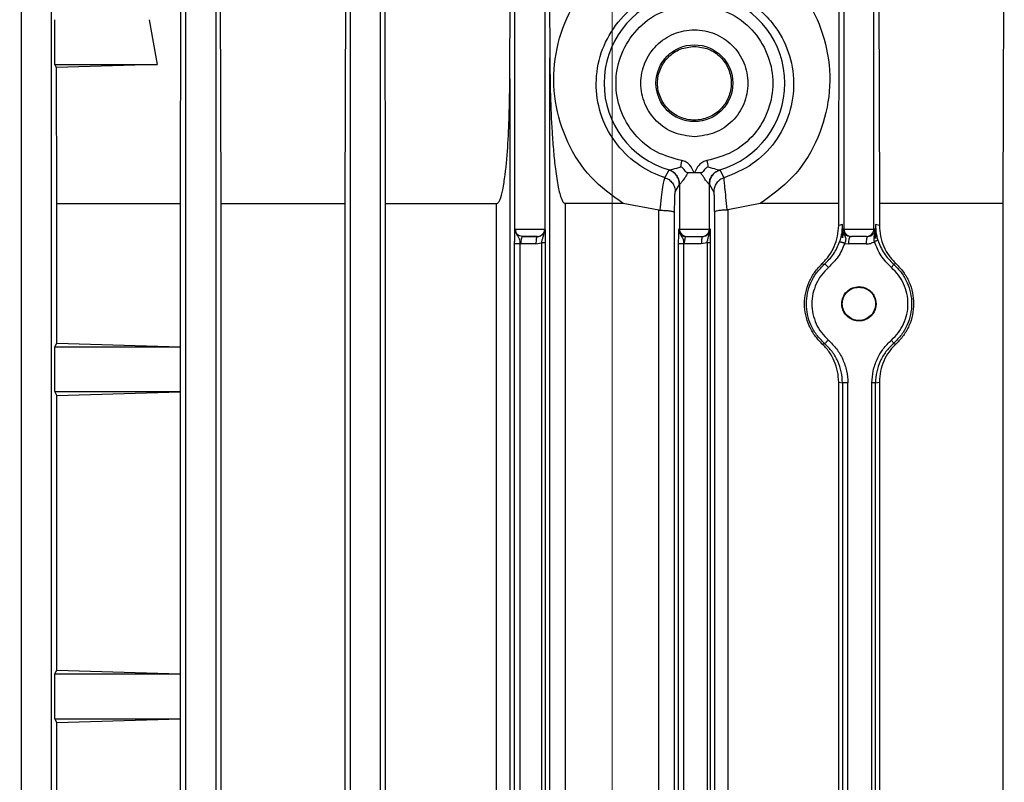
# Model space of a CAD drawing. Units: millimetres. Extents: x 60 to 6240, y 60 to 4395.
# Drawn here: x 3798 to 3864, y 1637 to 1688 of the extents above; entities that cross this region are included whole.
import ezdxf

# ---------------------------------------------------------------- set-up
doc = ezdxf.new("R2010")
doc.units = ezdxf.units.MM
doc.header["$LTSCALE"] = 15
doc.linetypes.add('CENTERX2', pattern=[20.32, 12.7, -2.54, 2.54, -2.54])
doc.layers.add('FORMAT', color=7, linetype='Continuous')
doc.styles.add('SLDTEXTSTYLE0', font='TXT', dxfattribs={"width": 0.75})
doc.dimstyles.new('SLDDIMSTYLE0', dxfattribs={"dimtxt": 52.5, "dimasz": 53.34, "dimexe": 0, "dimexo": 0.0625, "dimgap": 13.125, "dimtad": 1, "dimdec": 0, "dimrnd": 1e-09, "dimzin": 12, "dimdsep": 46, "dimtxsty": 'SLDTEXTSTYLE0', "dimsah": 1, "dimcen": 0.09, "dimadec": 0, "dimazin": 3, "dimtfac": 1, "dimtdec": 0, "dimtofl": 0, "dimtmove": 0, "dimatfit": 3, "dimfxl": 0, "dimfrac": 2, "dimtolj": 1, "dimtzin": 12, "dimarcsym": 0})

# ---------------------------------------------------------------- blocks, each defined once
blk = doc.blocks.new('_D_9')
at = {"layer": 'FORMAT', "color": 7}
for p, q in [((3273.619, 1204.198), (3273.619, 2400.504)), ((3838.049, 2231.74), (3838.049, 2400.504)), ((3273.619, 2385.504), (3838.049, 2385.504))]:
    blk.add_line(p, q, dxfattribs=at)
for points in [[(3273.619, 2385.504), (3326.959, 2379.789), (3326.959, 2391.219)], [(3838.049, 2385.504), (3784.709, 2391.219), (3784.709, 2379.789)]]:
    blk.add_solid(points, dxfattribs=at)
at = {"layer": 'FORMAT', "color": 7, "insert": (3521.815, 2453.18), "char_height": 52.5, "attachment_point": 1, "style": 'SLDTEXTSTYLE0'}
blk.add_mtext('564', dxfattribs=at)

msp = doc.modelspace()

# ---------------------------------------------------------------- linework, layer by layer
at = {"color": 7, "linetype": 'Continuous', "lineweight": 25}
for p, q in [((3798.549, 1582.545), (3798.549, 1708.587)), ((3800.548, 1708.587), (3800.548, 1582.545)), ((3809.549, 1582.545), (3809.549, 1708.593)), ((3811.548, 1708.593), (3811.548, 1582.545)), ((3820.549, 1582.545), (3820.549, 1708.596)), ((3822.548, 1708.596), (3822.548, 1582.545)), ((3831.549, 1673.704), (3831.549, 1708.598)), ((3833.548, 1708.598), (3833.548, 1673.798)), ((3853.549, 1708.596), (3853.549, 1673.798)), ((3855.548, 1673.798), (3855.548, 1708.596)), ((3809.243, 1704.048), (3809.157, 1675.505)), ((3811.911, 1675.505), (3811.828, 1704.048)), ((3820.26, 1704.048), (3820.178, 1675.505)), ((3822.902, 1675.505), (3822.823, 1704.048)), ((3831.214, 1683.834), (3831.27, 1704.048)), ((3833.822, 1704.048), (3833.874, 1685.239)), ((3853.195, 1675.505), (3853.275, 1704.048)), ((3855.838, 1704.048), (3855.919, 1675.505)), ((3864.186, 1675.505), (3864.269, 1704.048)), ((3800.78, 1684.798), (3800.78, 1687.798)), ((3807.089, 1687.798), (3807.64, 1684.798)), ((3800.902, 1684.595), (3800.78, 1684.798)), ((3800.78, 1684.798), (3807.64, 1684.798)), ((3807.64, 1684.798), (3800.902, 1684.595)), ((3800.931, 1675.505), (3800.902, 1684.595)), ((3833.874, 1598.697), (3833.874, 1685.239)), ((3831.214, 1683.834), (3831.214, 1598.656)), ((3841.832, 1677.744), (3841.57, 1677.242)), ((3841.851, 1677.752), (3841.832, 1677.744)), ((3845.265, 1677.744), (3845.246, 1677.752)), ((3845.538, 1677.222), (3845.265, 1677.744)), ((3842.271, 1676.289), (3842.549, 1676.786)), ((3842.56, 1676.793), (3842.549, 1676.786)), ((3842.549, 1676.786), (3842.549, 1673.798)), ((3844.548, 1676.786), (3844.538, 1676.793)), ((3844.548, 1673.798), (3844.548, 1676.786)), ((3844.548, 1676.786), (3844.838, 1676.269)), ((3800.931, 1666.173), (3800.931, 1675.505)), ((3800.931, 1675.505), (3809.157, 1675.505)), ((3809.157, 1675.505), (3809.157, 1665.929)), ((3811.911, 1598.091), (3811.911, 1675.505)), ((3811.911, 1675.505), (3820.178, 1675.505)), ((3820.178, 1675.505), (3820.178, 1598.091)), ((3822.902, 1598.091), (3822.902, 1675.505)), ((3822.902, 1675.505), (3830.32, 1675.505)), ((3830.32, 1598.502), (3830.32, 1675.505)), ((3838.796, 1675.505), (3834.916, 1675.505)), ((3834.916, 1675.505), (3834.916, 1598.539)), ((3841.181, 1675.057), (3838.796, 1675.505)), ((3847.943, 1675.505), (3845.778, 1675.093)), ((3853.195, 1675.505), (3847.943, 1675.505)), ((3853.195, 1674.034), (3853.195, 1675.505)), ((3855.919, 1675.505), (3855.919, 1674.03)), ((3864.186, 1675.505), (3855.919, 1675.505)), ((3864.186, 1598.091), (3864.186, 1675.505)), ((3841.181, 1675.057), (3841.227, 1675.053)), ((3841.181, 1598.091), (3841.181, 1675.057)), ((3842.223, 1588.356), (3842.223, 1674.899)), ((3844.883, 1674.94), (3844.883, 1589.762)), ((3845.778, 1675.093), (3845.778, 1598.091)), ((3853.461, 1674.094), (3853.195, 1674.034)), ((3853.418, 1673.549), (3853.461, 1674.094)), ((3853.461, 1673.204), (3853.461, 1674.094)), ((3855.919, 1674.03), (3855.648, 1674.091)), ((3855.648, 1674.091), (3855.648, 1673.167)), ((3855.648, 1674.091), (3855.685, 1673.589)), ((3831.549, 1673.704), (3831.571, 1673.798)), ((3831.571, 1673.798), (3833.548, 1673.798)), ((3831.571, 1673.798), (3831.6, 1673.572)), ((3833.548, 1673.798), (3833.557, 1673.798)), ((3842.549, 1673.798), (3842.498, 1673.798)), ((3842.549, 1673.798), (3844.548, 1673.798)), ((3844.616, 1673.798), (3844.548, 1673.798)), ((3853.476, 1673.798), (3853.473, 1673.687)), ((3853.549, 1673.798), (3853.476, 1673.798)), ((3853.549, 1673.798), (3855.548, 1673.798)), ((3855.638, 1673.798), (3855.548, 1673.798)), ((3855.641, 1673.669), (3855.638, 1673.798)), ((3831.531, 1600.795), (3831.531, 1672.801)), ((3831.962, 1672.798), (3831.891, 1672.801)), ((3831.891, 1600.795), (3831.891, 1672.801)), ((3832.951, 1672.798), (3831.962, 1672.798)), ((3833.047, 1673.298), (3832.062, 1673.298)), ((3832.951, 1672.798), (3833.334, 1672.873)), ((3833.048, 1673.298), (3833.051, 1673.298)), ((3833.334, 1672.873), (3833.334, 1600.723)), ((3833.574, 1672.873), (3833.574, 1600.723)), ((3842.473, 1672.8), (3842.473, 1600.796)), ((3842.894, 1672.798), (3842.833, 1672.8)), ((3842.833, 1600.796), (3842.833, 1672.8)), ((3844.01, 1672.798), (3842.894, 1672.798)), ((3844.392, 1672.873), (3844.01, 1672.798)), ((3844.392, 1672.873), (3844.392, 1600.723)), ((3844.633, 1600.723), (3844.633, 1672.873)), ((3853.599, 1672.836), (3853.872, 1672.798)), ((3855.032, 1672.798), (3853.872, 1672.798)), ((3852.078, 1671.467), (3852.251, 1671.449)), ((3857.039, 1671.468), (3856.862, 1671.451)), ((3800.78, 1665.923), (3800.931, 1666.173)), ((3800.931, 1666.173), (3809.157, 1665.929)), ((3800.78, 1662.923), (3800.78, 1665.923)), ((3800.78, 1665.923), (3809.16, 1665.923)), ((3809.157, 1665.929), (3809.16, 1665.923)), ((3809.16, 1665.923), (3809.16, 1662.923)), ((3852.078, 1666.129), (3852.251, 1666.147)), ((3856.862, 1666.145), (3857.039, 1666.127)), ((3853.195, 1663.562), (3853.451, 1663.504)), ((3853.195, 1610.034), (3853.195, 1663.562)), ((3855.655, 1663.506), (3855.919, 1663.566)), ((3855.919, 1663.566), (3855.919, 1610.03)), ((3800.931, 1662.673), (3800.78, 1662.923)), ((3800.78, 1662.923), (3809.16, 1662.923)), ((3800.931, 1662.673), (3809.157, 1662.917)), ((3809.16, 1662.923), (3809.157, 1662.917)), ((3809.157, 1662.917), (3809.157, 1644.054)), ((3853.451, 1663.504), (3853.451, 1610.092)), ((3853.811, 1610.092), (3853.811, 1663.504)), ((3855.414, 1610.09), (3855.414, 1663.506)), ((3855.655, 1610.09), (3855.655, 1663.506)), ((3800.931, 1644.298), (3800.931, 1662.673)), ((3800.78, 1644.048), (3800.931, 1644.298)), ((3800.78, 1641.048), (3800.78, 1644.048)), ((3800.78, 1644.048), (3809.16, 1644.048)), ((3800.931, 1644.298), (3809.157, 1644.054)), ((3809.157, 1644.054), (3809.16, 1644.048)), ((3809.16, 1644.048), (3809.16, 1641.048)), ((3800.931, 1640.798), (3800.78, 1641.048)), ((3800.78, 1641.048), (3809.16, 1641.048)), ((3800.931, 1640.798), (3809.157, 1641.042)), ((3800.931, 1632.798), (3800.931, 1640.798)), ((3809.16, 1641.048), (3809.157, 1641.042)), ((3809.157, 1641.042), (3809.157, 1632.554))]:
    msp.add_line(p, q, dxfattribs=at)
msp.add_circle((3843.549, 1683.548), 2.568, dxfattribs=at)
for centre, radius, start, end in [((3843.549, 1683.548), 6.04, 106.32382, 253.67618), ((3843.549, 1683.548), 6.04, 286.32382, 73.67618), ((3833.048, 1673.798), 0.5, 270.00982, 0.00982), ((3843.049, 1673.798), 0.5, 179.99018, 269.99018), ((3844.048, 1673.798), 0.5, 270.00982, 0.00982), ((3854.049, 1673.798), 0.5, 179.99018, 269.99018), ((3855.048, 1673.798), 0.5, 270.00982, 0.00982)]:
    msp.add_arc(centre, radius, start, end, dxfattribs=at)
for points, knots in [([(3838.796, 1675.505), (3838.038, 1676.05), (3836.511, 1677.15), (3834.967, 1679.574), (3834.119, 1682.307), (3834.106, 1685.184), (3834.897, 1687.938), (3836.44, 1690.319), (3838.586, 1692.196), (3840.352, 1692.807), (3841.23, 1693.11)], [0, 0, 0, 0, 0.123573, 0.248942, 0.375047, 0.501818, 0.628201, 0.753469, 0.877369, 1, 1, 1, 1]), ([(3845.733, 1693.054), (3846.59, 1692.735), (3848.313, 1692.094), (3850.381, 1690.22), (3851.872, 1687.866), (3852.643, 1685.14), (3852.616, 1682.279), (3851.771, 1679.55), (3850.218, 1677.14), (3848.698, 1676.048), (3847.943, 1675.505)], [0, 0, 0, 0, 0.1226754, 0.2465539, 0.3717958, 0.4980636, 0.624792, 0.751106, 0.8762735, 1, 1, 1, 1]), ([(3841.57, 1677.242), (3841.498, 1677.265), (3840.839, 1677.484), (3839.594, 1678.143), (3838.132, 1679.595), (3837.186, 1681.485), (3836.88, 1683.564), (3837.22, 1685.609), (3838.215, 1687.5), (3839.727, 1688.994), (3841.019, 1689.52), (3841.617, 1689.764)], [0, 0, 0, 0, 0.013709, 0.125275, 0.250184, 0.379815, 0.500364, 0.625796, 0.750941, 0.884751, 1, 1, 1, 1]), ([(3845.49, 1689.783), (3846.139, 1689.524), (3847.028, 1689.171), (3848.108, 1688.311), (3849.054, 1687.301), (3849.925, 1685.679), (3850.295, 1683.604), (3849.989, 1681.483), (3849.016, 1679.574), (3847.494, 1678.029), (3846.19, 1677.491), (3845.538, 1677.222)], [0, 0, 0, 0, 0.125247, 0.171702, 0.251599, 0.377593, 0.502808, 0.625686, 0.751377, 0.87562, 1, 1, 1, 1]), ([(3842.707, 1678.375), (3842.128, 1678.53), (3840.934, 1678.848), (3839.468, 1680.085), (3838.519, 1681.72), (3838.205, 1683.548), (3838.519, 1685.376), (3839.468, 1687.011), (3840.934, 1688.247), (3842.128, 1688.566), (3842.707, 1688.721)], [0, 0, 0, 0, 0.121038, 0.25, 0.378962, 0.5, 0.621038, 0.75, 0.878962, 1, 1, 1, 1]), ([(3844.391, 1688.721), (3844.969, 1688.566), (3846.164, 1688.247), (3847.629, 1687.011), (3848.578, 1685.376), (3848.892, 1683.548), (3848.578, 1681.72), (3847.629, 1680.085), (3846.164, 1678.848), (3844.969, 1678.53), (3844.391, 1678.375)], [0, 0, 0, 0, 0.121038, 0.25, 0.378962, 0.5, 0.621038, 0.75, 0.878962, 1, 1, 1, 1]), ([(3833.874, 1685.239), (3833.9, 1683.583), (3833.934, 1681.488), (3834.123, 1679.014), (3834.23, 1677.981), (3834.338, 1677.194), (3834.462, 1676.51), (3834.584, 1675.965), (3834.756, 1675.607), (3834.841, 1675.527), (3834.885, 1675.507), (3834.906, 1675.506), (3834.916, 1675.505)], [0, 0, 0, 0, 0.502241, 0.634959, 0.751684, 0.816967, 0.875672, 0.962154, 0.985774, 0.99365, 0.996931, 1, 1, 1, 1]), ([(3830.32, 1675.505), (3830.329, 1675.506), (3830.348, 1675.507), (3830.387, 1675.523), (3830.464, 1675.589), (3830.616, 1675.886), (3830.761, 1676.513), (3830.96, 1677.777), (3831.157, 1680.252), (3831.191, 1682.396), (3831.214, 1683.834)], [0, 0, 0, 0, 0.003288, 0.006764, 0.014922, 0.038671, 0.12278, 0.242118, 0.491725, 1, 1, 1, 1]), ([(3843.549, 1677.548), (3843.546, 1677.553), (3843.455, 1677.737), (3843.325, 1678.023), (3843.006, 1678.292), (3842.806, 1678.347), (3842.707, 1678.375)], [0, 0, 0, 0, 0.0141854, 0.4997705, 0.750162, 1, 1, 1, 1]), ([(3844.391, 1678.375), (3844.291, 1678.347), (3844.092, 1678.291), (3843.768, 1678.019), (3843.636, 1677.736), (3843.549, 1677.548)], [0, 0, 0, 0, 0.249046, 0.500117, 1, 1, 1, 1]), ([(3842.549, 1676.786), (3842.536, 1676.906), (3842.51, 1677.145), (3842.329, 1677.435), (3842.096, 1677.641), (3841.92, 1677.71), (3841.832, 1677.744)], [0, 0, 0, 0, 0.279845, 0.559421, 0.779687, 1, 1, 1, 1]), ([(3841.851, 1677.752), (3841.878, 1677.753), (3841.937, 1677.757), (3842.195, 1677.82), (3842.455, 1677.904), (3842.64, 1677.964)], [0, 0, 0, 0, 0.202722, 0.432357, 1, 1, 1, 1]), ([(3842.56, 1676.793), (3842.549, 1676.9), (3842.529, 1677.114), (3842.375, 1677.4), (3842.146, 1677.631), (3841.95, 1677.711), (3841.851, 1677.752)], [0, 0, 0, 0, 0.250074, 0.5, 0.749926, 1, 1, 1, 1]), ([(3843.121, 1677.558), (3843.054, 1677.453), (3842.933, 1677.261), (3842.761, 1677.017), (3842.647, 1676.87), (3842.584, 1676.805), (3842.567, 1676.797), (3842.56, 1676.793)], [0, 0, 0, 0, 0.30145, 0.551656, 0.794417, 0.900258, 1, 1, 1, 1]), ([(3843.121, 1677.558), (3843.101, 1677.561), (3843.061, 1677.568), (3842.988, 1677.619), (3842.945, 1677.674), (3842.916, 1677.711), (3842.915, 1677.713), (3842.88, 1677.757), (3842.802, 1677.858), (3842.698, 1677.926), (3842.64, 1677.964)], [0, 0, 0, 0, 0.101371, 0.204102, 0.417295, 0.417686, 0.420482, 0.428001, 0.676882, 1, 1, 1, 1]), ([(3843.549, 1677.548), (3843.479, 1677.548), (3843.331, 1677.55), (3843.193, 1677.555), (3843.121, 1677.558)], [0, 0, 0, 0, 0.473258, 1, 1, 1, 1]), ([(3843.977, 1677.558), (3843.9, 1677.555), (3843.762, 1677.55), (3843.614, 1677.549), (3843.549, 1677.548)], [0, 0, 0, 0, 0.5590641, 1, 1, 1, 1]), ([(3844.458, 1677.964), (3844.399, 1677.926), (3844.294, 1677.857), (3844.187, 1677.718), (3844.11, 1677.619), (3844.037, 1677.568), (3843.997, 1677.561), (3843.977, 1677.558)], [0, 0, 0, 0, 0.3230393, 0.5826341, 0.7958651, 0.8985943, 1, 1, 1, 1]), ([(3844.538, 1676.793), (3844.53, 1676.797), (3844.514, 1676.805), (3844.451, 1676.87), (3844.336, 1677.016), (3844.165, 1677.261), (3844.043, 1677.453), (3843.977, 1677.558)], [0, 0, 0, 0, 0.099733, 0.205572, 0.448342, 0.698526, 1, 1, 1, 1]), ([(3844.458, 1677.964), (3844.643, 1677.904), (3844.902, 1677.82), (3845.16, 1677.757), (3845.219, 1677.753), (3845.246, 1677.752)], [0, 0, 0, 0, 0.567643, 0.797278, 1, 1, 1, 1]), ([(3844.538, 1676.793), (3844.548, 1676.9), (3844.569, 1677.114), (3844.723, 1677.4), (3844.951, 1677.631), (3845.148, 1677.711), (3845.246, 1677.752)], [0, 0, 0, 0, 0.250074, 0.5, 0.749926, 1, 1, 1, 1]), ([(3845.265, 1677.744), (3845.154, 1677.698), (3844.931, 1677.605), (3844.705, 1677.35), (3844.572, 1677.068), (3844.556, 1676.88), (3844.548, 1676.786)], [0, 0, 0, 0, 0.279845, 0.559421, 0.779687, 1, 1, 1, 1]), ([(3841.57, 1677.242), (3841.551, 1677.198), (3841.513, 1677.112), (3841.421, 1676.623), (3841.32, 1675.931), (3841.258, 1675.346), (3841.227, 1675.053)], [0, 0, 0, 0, 0.2518017, 0.5024029, 0.751378, 1, 1, 1, 1]), ([(3841.57, 1677.242), (3841.668, 1677.2), (3841.863, 1677.118), (3842.088, 1676.889), (3842.24, 1676.605), (3842.261, 1676.394), (3842.271, 1676.289)], [0, 0, 0, 0, 0.250071, 0.5, 0.749929, 1, 1, 1, 1]), ([(3845.538, 1677.222), (3845.44, 1677.181), (3845.245, 1677.099), (3845.02, 1676.869), (3844.868, 1676.585), (3844.848, 1676.374), (3844.838, 1676.269)], [0, 0, 0, 0, 0.250195, 0.50006, 0.750032, 1, 1, 1, 1]), ([(3845.735, 1675.089), (3845.709, 1675.371), (3845.655, 1675.937), (3845.588, 1676.608), (3845.542, 1677.083), (3845.539, 1677.176), (3845.538, 1677.222)], [0, 0, 0, 0, 0.248439, 0.497896, 0.748909, 1, 1, 1, 1]), ([(3842.223, 1674.899), (3842.225, 1675.085), (3842.23, 1675.456), (3842.241, 1675.892), (3842.255, 1676.202), (3842.265, 1676.26), (3842.271, 1676.289)], [0, 0, 0, 0, 0.250239, 0.500293, 0.750427, 1, 1, 1, 1]), ([(3844.838, 1676.269), (3844.843, 1676.242), (3844.853, 1676.188), (3844.866, 1675.894), (3844.877, 1675.475), (3844.881, 1675.118), (3844.883, 1674.94)], [0, 0, 0, 0, 0.249826, 0.499804, 0.749565, 1, 1, 1, 1]), ([(3841.227, 1675.053), (3841.355, 1675.051), (3841.61, 1675.045), (3841.884, 1675.018), (3842.052, 1674.987), (3842.181, 1674.952), (3842.207, 1674.92), (3842.223, 1674.899)], [0, 0, 0, 0, 0.247394, 0.494116, 0.620195, 0.756262, 1, 1, 1, 1]), ([(3844.883, 1674.94), (3844.886, 1674.947), (3844.893, 1674.967), (3844.955, 1675.001), (3845.118, 1675.043), (3845.396, 1675.076), (3845.623, 1675.085), (3845.735, 1675.089)], [0, 0, 0, 0, 0.090308, 0.250961, 0.500975, 0.754691, 1, 1, 1, 1]), ([(3845.735, 1675.089), (3845.744, 1675.089), (3845.759, 1675.088), (3845.772, 1675.092), (3845.778, 1675.093)], [0, 0, 0, 0, 0.612982, 1, 1, 1, 1]), ([(3831.531, 1672.801), (3831.532, 1672.899), (3831.532, 1673.097), (3831.538, 1673.441), (3831.545, 1673.599), (3831.549, 1673.704)], [0, 0, 0, 0, 0.2496461, 0.4995484, 1, 1, 1, 1]), ([(3832.062, 1673.298), (3832, 1673.305), (3831.876, 1673.318), (3831.738, 1673.412), (3831.652, 1673.515), (3831.588, 1673.636), (3831.577, 1673.734), (3831.571, 1673.798)], [0, 0, 0, 0, 0.2394294, 0.4790778, 0.6261594, 0.7559917, 1, 1, 1, 1]), ([(3831.599, 1673.572), (3831.647, 1673.481), (3831.727, 1673.326), (3831.84, 1673.168), (3831.881, 1672.992), (3831.888, 1672.863), (3831.891, 1672.801)], [0, 0, 0, 0, 0.35705, 0.606503, 0.809768, 1, 1, 1, 1]), ([(3833.051, 1673.298), (3833.114, 1673.305), (3833.245, 1673.319), (3833.388, 1673.414), (3833.476, 1673.52), (3833.523, 1673.609), (3833.552, 1673.703), (3833.555, 1673.766), (3833.557, 1673.798)], [0, 0, 0, 0, 0.250126, 0.514409, 0.643556, 0.767047, 0.885594, 1, 1, 1, 1]), ([(3833.334, 1672.873), (3833.348, 1672.942), (3833.377, 1673.085), (3833.472, 1673.393), (3833.521, 1673.628), (3833.557, 1673.798)], [0, 0, 0, 0, 0.204671, 0.426477, 1, 1, 1, 1]), ([(3833.557, 1673.798), (3833.559, 1673.747), (3833.564, 1673.649), (3833.569, 1673.431), (3833.573, 1673.169), (3833.573, 1672.971), (3833.574, 1672.873)], [0, 0, 0, 0, 0.260903, 0.500886, 0.750845, 1, 1, 1, 1]), ([(3842.498, 1673.798), (3842.492, 1673.701), (3842.484, 1673.579), (3842.478, 1673.315), (3842.475, 1673.158), (3842.473, 1672.985), (3842.473, 1672.861), (3842.473, 1672.8)], [0, 0, 0, 0, 0.49845, 0.626141, 0.74918, 0.875031, 1, 1, 1, 1]), ([(3842.498, 1673.798), (3842.5, 1673.767), (3842.503, 1673.703), (3842.531, 1673.609), (3842.577, 1673.52), (3842.654, 1673.425), (3842.756, 1673.352), (3842.878, 1673.306), (3842.953, 1673.301), (3842.993, 1673.298)], [0, 0, 0, 0, 0.1165, 0.236851, 0.361536, 0.490989, 0.702883, 0.840862, 1, 1, 1, 1]), ([(3842.498, 1673.798), (3842.505, 1673.728), (3842.528, 1673.491), (3842.738, 1673.296), (3842.811, 1673.071), (3842.828, 1672.917), (3842.831, 1672.839), (3842.833, 1672.8)], [0, 0, 0, 0, 0.1816805, 0.6166733, 0.8169788, 0.909214, 1, 1, 1, 1]), ([(3844.11, 1673.298), (3844.173, 1673.305), (3844.303, 1673.319), (3844.447, 1673.414), (3844.535, 1673.52), (3844.582, 1673.609), (3844.611, 1673.703), (3844.614, 1673.766), (3844.616, 1673.798)], [0, 0, 0, 0, 0.250126, 0.514409, 0.643556, 0.767047, 0.885594, 1, 1, 1, 1]), ([(3844.392, 1672.873), (3844.406, 1672.941), (3844.435, 1673.084), (3844.529, 1673.392), (3844.58, 1673.628), (3844.616, 1673.798)], [0, 0, 0, 0, 0.202144, 0.424733, 1, 1, 1, 1]), ([(3844.633, 1672.873), (3844.632, 1672.971), (3844.632, 1673.168), (3844.628, 1673.43), (3844.623, 1673.649), (3844.618, 1673.747), (3844.616, 1673.798)], [0, 0, 0, 0, 0.24885, 0.499295, 0.737599, 1, 1, 1, 1]), ([(3852.078, 1671.467), (3852.243, 1671.64), (3852.572, 1671.986), (3852.917, 1672.623), (3853.15, 1673.311), (3853.18, 1673.793), (3853.195, 1674.034)], [0, 0, 0, 0, 0.249689, 0.499563, 0.74985, 1, 1, 1, 1]), ([(3853.256, 1672.935), (3853.275, 1672.993), (3853.314, 1673.11), (3853.36, 1673.279), (3853.395, 1673.43), (3853.41, 1673.51), (3853.418, 1673.549)], [0, 0, 0, 0, 0.244921, 0.492547, 0.744021, 1, 1, 1, 1]), ([(3853.418, 1673.549), (3853.415, 1673.496), (3853.408, 1673.378), (3853.442, 1673.265), (3853.461, 1673.204)], [0, 0, 0, 0, 0.457209, 1, 1, 1, 1]), ([(3853.473, 1673.687), (3853.471, 1673.623), (3853.467, 1673.521), (3853.463, 1673.363), (3853.461, 1673.255), (3853.461, 1673.204)], [0, 0, 0, 0, 0.470238, 0.752026, 1, 1, 1, 1]), ([(3853.473, 1673.687), (3853.488, 1673.624), (3853.533, 1673.432), (3853.656, 1673.286), (3853.668, 1673.117), (3853.657, 1673.025), (3853.633, 1672.93), (3853.61, 1672.868), (3853.599, 1672.836)], [0, 0, 0, 0, 0.203389, 0.612349, 0.714698, 0.810821, 0.905542, 1, 1, 1, 1]), ([(3853.971, 1673.298), (3853.931, 1673.301), (3853.856, 1673.306), (3853.734, 1673.352), (3853.633, 1673.425), (3853.555, 1673.52), (3853.51, 1673.609), (3853.481, 1673.703), (3853.478, 1673.767), (3853.476, 1673.798)], [0, 0, 0, 0, 0.159138, 0.297117, 0.509011, 0.638464, 0.763149, 0.8835, 1, 1, 1, 1]), ([(3855.132, 1673.298), (3855.195, 1673.305), (3855.325, 1673.319), (3855.469, 1673.414), (3855.557, 1673.52), (3855.604, 1673.609), (3855.633, 1673.703), (3855.636, 1673.766), (3855.638, 1673.798)], [0, 0, 0, 0, 0.250126, 0.514409, 0.643556, 0.767047, 0.885594, 1, 1, 1, 1]), ([(3855.586, 1672.963), (3855.58, 1673.016), (3855.566, 1673.125), (3855.578, 1673.364), (3855.615, 1673.542), (3855.641, 1673.669)], [0, 0, 0, 0, 0.207069, 0.431412, 1, 1, 1, 1]), ([(3855.648, 1673.167), (3855.648, 1673.262), (3855.646, 1673.451), (3855.643, 1673.597), (3855.641, 1673.669)], [0, 0, 0, 0, 0.506013, 1, 1, 1, 1]), ([(3855.648, 1673.167), (3855.666, 1673.241), (3855.699, 1673.381), (3855.689, 1673.523), (3855.685, 1673.589)], [0, 0, 0, 0, 0.53738, 1, 1, 1, 1]), ([(3855.685, 1673.589), (3855.699, 1673.509), (3855.722, 1673.39), (3855.769, 1673.199), (3855.798, 1673.101), (3855.813, 1673.052)], [0, 0, 0, 0, 0.505337, 0.754247, 1, 1, 1, 1]), ([(3855.919, 1674.03), (3855.933, 1673.789), (3855.962, 1673.307), (3856.195, 1672.619), (3856.543, 1671.984), (3856.874, 1671.641), (3857.039, 1671.468)], [0, 0, 0, 0, 0.2495305, 0.499342, 0.7487276, 1, 1, 1, 1]), ([(3852.251, 1671.449), (3852.466, 1671.663), (3852.896, 1672.091), (3853.136, 1672.654), (3853.256, 1672.935)], [0, 0, 0, 0, 0.500209, 1, 1, 1, 1]), ([(3853.599, 1672.836), (3853.468, 1672.531), (3853.208, 1671.92), (3852.741, 1671.455), (3852.507, 1671.222)], [0, 0, 0, 0, 0.499949, 1, 1, 1, 1]), ([(3853.599, 1672.836), (3853.578, 1672.844), (3853.538, 1672.858), (3853.476, 1672.879), (3853.418, 1672.898), (3853.365, 1672.914), (3853.32, 1672.926), (3853.286, 1672.934), (3853.263, 1672.938), (3853.258, 1672.936), (3853.256, 1672.935)], [0, 0, 0, 0, 0.125055, 0.250244, 0.375325, 0.5, 0.624675, 0.749756, 0.874945, 1, 1, 1, 1]), ([(3855.032, 1672.798), (3855.131, 1672.805), (3855.327, 1672.82), (3855.5, 1672.915), (3855.586, 1672.963)], [0, 0, 0, 0, 0.501007, 1, 1, 1, 1]), ([(3855.813, 1673.052), (3855.809, 1673.049), (3855.803, 1673.043), (3855.752, 1673.021), (3855.679, 1672.994), (3855.617, 1672.974), (3855.586, 1672.963)], [0, 0, 0, 0, 0.250081, 0.5, 0.749919, 1, 1, 1, 1]), ([(3856.724, 1671.224), (3856.475, 1671.474), (3855.977, 1671.973), (3855.716, 1672.633), (3855.586, 1672.963)], [0, 0, 0, 0, 0.500116, 1, 1, 1, 1]), ([(3855.813, 1673.052), (3855.933, 1672.748), (3856.173, 1672.139), (3856.632, 1671.68), (3856.862, 1671.451)], [0, 0, 0, 0, 0.499594, 1, 1, 1, 1]), ([(3852.078, 1666.129), (3851.91, 1666.305), (3851.568, 1666.664), (3851.197, 1667.326), (3850.968, 1668.048), (3850.889, 1668.798), (3850.968, 1669.548), (3851.197, 1670.27), (3851.568, 1670.932), (3851.91, 1671.29), (3852.078, 1671.467)], [0, 0, 0, 0, 0.122569, 0.249347, 0.376469, 0.5, 0.623531, 0.750653, 0.877431, 1, 1, 1, 1]), ([(3852.251, 1666.147), (3852.064, 1666.332), (3851.697, 1666.695), (3851.32, 1667.368), (3851.093, 1668.074), (3851.019, 1668.797), (3851.093, 1669.521), (3851.32, 1670.227), (3851.697, 1670.9), (3852.064, 1671.264), (3852.251, 1671.449)], [0, 0, 0, 0, 0.131505, 0.258563, 0.381331, 0.499981, 0.61846, 0.741176, 0.868304, 1, 1, 1, 1]), ([(3852.507, 1671.222), (3852.476, 1671.258), (3852.413, 1671.33), (3852.329, 1671.408), (3852.273, 1671.449), (3852.258, 1671.449), (3852.251, 1671.449)], [0, 0, 0, 0, 0.279843, 0.558907, 0.779393, 1, 1, 1, 1]), ([(3856.724, 1671.224), (3856.749, 1671.255), (3856.797, 1671.316), (3856.843, 1671.387), (3856.866, 1671.433), (3856.863, 1671.445), (3856.862, 1671.451)], [0, 0, 0, 0, 0.279818, 0.559271, 0.779609, 1, 1, 1, 1]), ([(3856.862, 1671.451), (3857.049, 1671.265), (3857.417, 1670.901), (3857.794, 1670.228), (3858.022, 1669.521), (3858.095, 1668.797), (3858.022, 1668.074), (3857.794, 1667.367), (3857.416, 1666.694), (3857.048, 1666.33), (3856.862, 1666.145)], [0, 0, 0, 0, 0.131758, 0.258926, 0.381632, 0.500019, 0.618633, 0.741407, 0.868487, 1, 1, 1, 1]), ([(3857.039, 1671.468), (3857.208, 1671.293), (3857.549, 1670.935), (3857.918, 1670.275), (3858.159, 1669.551), (3858.189, 1669.046), (3858.205, 1668.798)], [0, 0, 0, 0, 0.245346, 0.498966, 0.753033, 1, 1, 1, 1]), ([(3852.507, 1671.222), (3852.344, 1671.061), (3852.019, 1670.739), (3851.675, 1670.137), (3851.452, 1669.484), (3851.38, 1668.797), (3851.453, 1668.11), (3851.672, 1667.456), (3852.019, 1666.856), (3852.344, 1666.535), (3852.507, 1666.374)], [0, 0, 0, 0, 0.125618, 0.250783, 0.375988, 0.499946, 0.624534, 0.74929, 0.874375, 1, 1, 1, 1]), ([(3856.724, 1666.371), (3856.888, 1666.532), (3857.213, 1666.853), (3857.561, 1667.454), (3857.78, 1668.109), (3857.854, 1668.796), (3857.782, 1669.485), (3857.558, 1670.138), (3857.213, 1670.741), (3856.887, 1671.063), (3856.724, 1671.224)], [0, 0, 0, 0, 0.125626, 0.250711, 0.375467, 0.500055, 0.623916, 0.749215, 0.874381, 1, 1, 1, 1]), ([(3853.401, 1668.798), (3853.418, 1668.948), (3853.453, 1669.25), (3853.719, 1669.63), (3854.099, 1669.894), (3854.398, 1669.928), (3854.549, 1669.945)], [0, 0, 0, 0, 0.247652, 0.496687, 0.747663, 1, 1, 1, 1]), ([(3854.549, 1669.945), (3854.655, 1669.936), (3854.876, 1669.918), (3855.188, 1669.77), (3855.451, 1669.534), (3855.627, 1669.232), (3855.704, 1668.907), (3855.689, 1668.578), (3855.579, 1668.257), (3855.37, 1667.973), (3855.086, 1667.766), (3854.766, 1667.656), (3854.438, 1667.641), (3854.114, 1667.718), (3853.812, 1667.894), (3853.577, 1668.157), (3853.428, 1668.47), (3853.41, 1668.691), (3853.401, 1668.798)], [0, 0, 0, 0, 0.059754, 0.123887, 0.18968, 0.254061, 0.314421, 0.37179, 0.433727, 0.498908, 0.56449, 0.627427, 0.685967, 0.74743, 0.812454, 0.87811, 0.9414, 1, 1, 1, 1]), ([(3858.205, 1668.798), (3858.189, 1668.549), (3858.159, 1668.045), (3857.918, 1667.321), (3857.549, 1666.66), (3857.208, 1666.303), (3857.039, 1666.127)], [0, 0, 0, 0, 0.2469668, 0.5010345, 0.7546543, 1, 1, 1, 1]), ([(3852.507, 1666.374), (3852.476, 1666.338), (3852.413, 1666.266), (3852.329, 1666.188), (3852.273, 1666.147), (3852.258, 1666.147), (3852.251, 1666.147)], [0, 0, 0, 0, 0.279843, 0.558907, 0.779393, 1, 1, 1, 1]), ([(3852.507, 1666.374), (3852.698, 1666.184), (3853.082, 1665.804), (3853.485, 1665.093), (3853.758, 1664.319), (3853.793, 1663.776), (3853.811, 1663.504)], [0, 0, 0, 0, 0.250024, 0.500159, 0.75016, 1, 1, 1, 1]), ([(3855.414, 1663.506), (3855.432, 1663.777), (3855.468, 1664.321), (3855.743, 1665.093), (3856.149, 1665.803), (3856.532, 1666.182), (3856.724, 1666.371)], [0, 0, 0, 0, 0.249761, 0.499702, 0.749895, 1, 1, 1, 1]), ([(3856.862, 1666.145), (3856.863, 1666.153), (3856.865, 1666.169), (3856.831, 1666.23), (3856.782, 1666.3), (3856.744, 1666.348), (3856.724, 1666.371)], [0, 0, 0, 0, 0.279818, 0.559271, 0.779609, 1, 1, 1, 1]), ([(3853.195, 1663.562), (3853.181, 1663.803), (3853.152, 1664.284), (3852.922, 1664.973), (3852.575, 1665.61), (3852.244, 1665.956), (3852.078, 1666.129)], [0, 0, 0, 0, 0.249622, 0.49943, 0.749701, 1, 1, 1, 1]), ([(3853.451, 1663.504), (3853.435, 1663.754), (3853.402, 1664.255), (3853.151, 1664.967), (3852.78, 1665.623), (3852.427, 1665.972), (3852.251, 1666.147)], [0, 0, 0, 0, 0.249715, 0.499645, 0.749811, 1, 1, 1, 1]), ([(3856.862, 1666.145), (3856.685, 1665.971), (3856.331, 1665.622), (3855.958, 1664.968), (3855.704, 1664.257), (3855.671, 1663.756), (3855.655, 1663.506)], [0, 0, 0, 0, 0.250403, 0.50066, 0.750478, 1, 1, 1, 1]), ([(3857.039, 1666.127), (3856.874, 1665.956), (3856.544, 1665.613), (3856.195, 1664.979), (3855.962, 1664.291), (3855.933, 1663.808), (3855.919, 1663.566)], [0, 0, 0, 0, 0.2507145, 0.4995862, 0.749808, 1, 1, 1, 1])]:
    msp.add_open_spline(points, degree=3, knots=knots, dxfattribs=at)
for points in [[(3843.549, 1679.973), (3844.017, 1680.027), (3844.952, 1680.134), (3846.142, 1680.961), (3846.938, 1682.142), (3847.217, 1683.548), (3846.938, 1684.952), (3846.142, 1686.142), (3844.952, 1686.937), (3843.549, 1687.216), (3842.145, 1686.937), (3840.955, 1686.142), (3840.16, 1684.952), (3839.881, 1683.548), (3840.16, 1682.142), (3840.955, 1680.961), (3842.145, 1680.134), (3843.081, 1680.027), (3843.549, 1679.973)], [(3843.549, 1686.011), (3843.226, 1685.974), (3842.581, 1685.9), (3841.761, 1685.33), (3841.214, 1684.516), (3841.021, 1683.548), (3841.214, 1682.581), (3841.761, 1681.761), (3842.581, 1681.213), (3843.549, 1681.02), (3844.516, 1681.213), (3845.336, 1681.761), (3845.884, 1682.581), (3846.076, 1683.548), (3845.884, 1684.516), (3845.336, 1685.33), (3844.516, 1685.9), (3843.871, 1685.974), (3843.549, 1686.011)], [(3842.64, 1677.964), (3842.65, 1678.028), (3842.671, 1678.157), (3842.695, 1678.303), (3842.707, 1678.375)], [(3844.391, 1678.375), (3844.402, 1678.303), (3844.426, 1678.157), (3844.447, 1678.028), (3844.458, 1677.964)], [(3831.549, 1673.704), (3831.552, 1673.681), (3831.557, 1673.634), (3831.585, 1673.593), (3831.599, 1673.572)], [(3831.891, 1672.801), (3831.869, 1672.801), (3831.826, 1672.801), (3831.761, 1672.801), (3831.699, 1672.801), (3831.643, 1672.801), (3831.596, 1672.801), (3831.561, 1672.801), (3831.537, 1672.801), (3831.533, 1672.801), (3831.531, 1672.801)], [(3831.962, 1672.798), (3831.963, 1672.863), (3831.966, 1672.994), (3831.989, 1673.16), (3832.022, 1673.275), (3832.049, 1673.29), (3832.062, 1673.298)], [(3832.062, 1673.298), (3832.081, 1673.298), (3832.121, 1673.298), (3832.252, 1673.298), (3832.417, 1673.298), (3832.6, 1673.298), (3832.777, 1673.298), (3832.922, 1673.298), (3833.025, 1673.298), (3833.041, 1673.298), (3833.048, 1673.298)], [(3833.051, 1673.298), (3833.038, 1673.29), (3833.012, 1673.275), (3832.979, 1673.16), (3832.956, 1672.994), (3832.953, 1672.863), (3832.951, 1672.798)], [(3833.574, 1672.873), (3833.569, 1672.873), (3833.561, 1672.873), (3833.507, 1672.873), (3833.43, 1672.873), (3833.366, 1672.873), (3833.334, 1672.873)], [(3842.833, 1672.8), (3842.811, 1672.8), (3842.768, 1672.8), (3842.702, 1672.8), (3842.64, 1672.8), (3842.585, 1672.8), (3842.538, 1672.8), (3842.502, 1672.8), (3842.479, 1672.8), (3842.475, 1672.8), (3842.473, 1672.8)], [(3842.894, 1672.798), (3842.895, 1672.863), (3842.898, 1672.994), (3842.921, 1673.16), (3842.954, 1673.275), (3842.98, 1673.29), (3842.993, 1673.298)], [(3843.049, 1673.298), (3843.058, 1673.298), (3843.076, 1673.298), (3843.192, 1673.298), (3843.355, 1673.298), (3843.549, 1673.298), (3843.742, 1673.298), (3843.905, 1673.298), (3844.022, 1673.298), (3844.04, 1673.298), (3844.048, 1673.298)], [(3844.11, 1673.298), (3844.097, 1673.29), (3844.071, 1673.275), (3844.038, 1673.16), (3844.015, 1672.994), (3844.012, 1672.863), (3844.01, 1672.798)], [(3844.633, 1672.873), (3844.628, 1672.873), (3844.62, 1672.873), (3844.566, 1672.873), (3844.489, 1672.873), (3844.425, 1672.873), (3844.392, 1672.873)], [(3853.872, 1672.798), (3853.873, 1672.863), (3853.876, 1672.994), (3853.899, 1673.16), (3853.932, 1673.275), (3853.958, 1673.29), (3853.971, 1673.298)], [(3855.048, 1673.298), (3855.04, 1673.298), (3855.022, 1673.298), (3854.905, 1673.298), (3854.742, 1673.298), (3854.549, 1673.298), (3854.355, 1673.298), (3854.192, 1673.298), (3854.076, 1673.298), (3854.058, 1673.298), (3854.049, 1673.298)], [(3855.132, 1673.298), (3855.119, 1673.29), (3855.093, 1673.275), (3855.06, 1673.16), (3855.037, 1672.994), (3855.034, 1672.863), (3855.032, 1672.798)], [(3854.549, 1669.909), (3854.403, 1669.892), (3854.113, 1669.859), (3853.743, 1669.602), (3853.496, 1669.235), (3853.409, 1668.798), (3853.496, 1668.362), (3853.743, 1667.992), (3854.113, 1667.745), (3854.549, 1667.658), (3854.985, 1667.745), (3855.354, 1667.992), (3855.602, 1668.362), (3855.688, 1668.798), (3855.602, 1669.235), (3855.354, 1669.602), (3854.985, 1669.859), (3854.694, 1669.892), (3854.549, 1669.909)], [(3853.811, 1663.504), (3853.789, 1663.504), (3853.746, 1663.504), (3853.681, 1663.504), (3853.619, 1663.504), (3853.563, 1663.504), (3853.516, 1663.504), (3853.481, 1663.504), (3853.457, 1663.504), (3853.453, 1663.504), (3853.451, 1663.504)], [(3855.655, 1663.506), (3855.65, 1663.506), (3855.642, 1663.506), (3855.588, 1663.506), (3855.511, 1663.506), (3855.447, 1663.506), (3855.414, 1663.506)]]:
    msp.add_open_spline(points, degree=3, dxfattribs=at)
at = {"layer": 'FORMAT', "color": 7, "linetype": 'CENTERX2', "lineweight": 18}
msp.add_line((3838.049, 996.575), (3838.049, 2216.74), dxfattribs=at)

# ---------------------------------------------------------------- dimensions: what is measured, and where the dimension line sits
at = {"layer": 'FORMAT', "color": 7}
dim = msp.add_linear_dim(base=(3838.049, 2385.504), p1=(3273.619, 1189.198), p2=(3838.049, 2216.74), dimstyle='SLDDIMSTYLE0', dxfattribs=at)
dim.commit()
dim.dimension.update_dxf_attribs({"geometry": '_D_9', "text_midpoint": (3580.002, 2385.504), "dimtype": 160})

doc.saveas('drawing.dxf')
